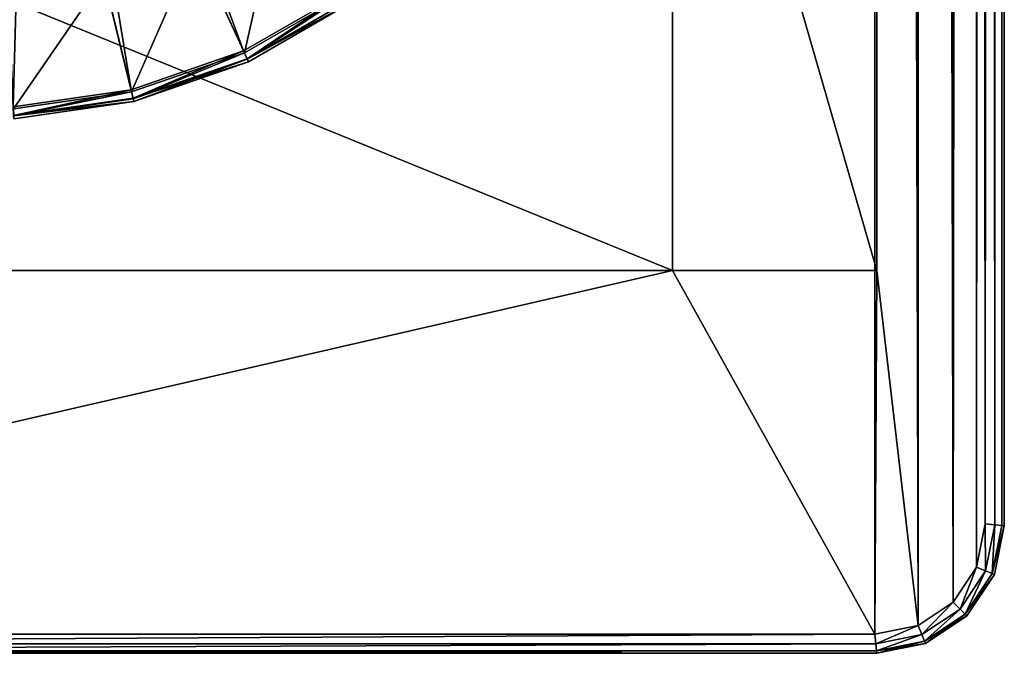
# Model space of a CAD drawing. Extents: x 0 to 1500, y 85 to 795.
# Drawn here: x 103 to 142, y 85 to 110 of the extents above; entities that cross this region are included whole.
import ezdxf

# ---------------------------------------------------------------- set-up
doc = ezdxf.new("R2010")
doc.units = 0
doc.layers.get('0').update_dxf_attribs({"color": 13, "linetype": 'CONTINUOUS'})

# ---------------------------------------------------------------- blocks, each defined once
blk = doc.blocks.new('LEG')
for p, q in [((615.499, 334.999, 25.25), (615.499, -334.999, 25.25)), ((615.499, -334.999, 31.75), (615.499, 334.999, 31.75)), ((615.599, -334.989, 24.875), (615.599, 334.989, 24.875)), ((615.599, 334.989, 32.125), (615.599, -334.989, 32.125)), ((615.874, -334.962, 24.6), (615.874, 334.962, 24.6)), ((615.874, 334.962, 32.399), (615.874, -334.962, 32.399)), ((616.249, 334.925, 24.5), (616.249, -334.925, 24.5)), ((616.249, 334.925, 32.5), (616.249, -334.925, 32.5)), ((620.499, -324.999, 24.5), (620.499, 325, 24.5)), ((620.499, -297.286, 8.5), (620.499, -324.999, 24.5)), ((628.499, -297.286, 8.5), (628.499, -324.999, 24.5)), ((628.499, -303, 24.5), (628.499, -324.999, 24.5)), ((628.499, -324.999, 24.5), (620.499, -324.999, 24.5)), ((615.499, -334.999, 25.25), (615.599, -334.989, 24.875)), ((615.599, -334.989, 32.125), (615.499, -334.999, 31.75)), ((615.499, -334.999, 25.25), (615.499, -334.999, 31.75)), ((615.499, -334.999, 31.75), (615.879, -336.913, 31.75)), ((615.499, -334.999, 25.25), (615.879, -336.913, 25.25)), ((615.599, -334.989, 24.875), (615.874, -334.962, 24.6)), ((615.874, -334.962, 32.399), (615.599, -334.989, 32.125)), ((615.974, -336.874, 32.125), (615.599, -334.989, 32.125)), ((615.974, -336.874, 24.875), (615.599, -334.989, 24.875)), ((615.874, -334.962, 24.6), (616.249, -334.925, 24.5)), ((616.249, -334.925, 32.5), (615.874, -334.962, 32.399)), ((616.233, -336.767, 32.399), (615.874, -334.962, 32.399)), ((616.233, -336.767, 24.6), (615.874, -334.962, 24.6)), ((616.249, -334.925, 24.5), (616.586, -336.62, 24.5)), ((616.586, -336.62, 32.5), (616.249, -334.925, 32.5)), ((616.233, -336.767, 32.399), (615.974, -336.874, 32.125)), ((616.233, -336.767, 24.6), (615.974, -336.874, 24.875)), ((616.586, -336.62, 24.5), (616.233, -336.767, 24.6)), ((616.586, -336.62, 32.5), (616.233, -336.767, 32.399)), ((617.234, -338.265, 32.399), (616.233, -336.767, 32.399)), ((617.234, -338.265, 24.6), (616.233, -336.767, 24.6)), ((616.586, -336.62, 24.5), (617.504, -337.994, 24.5)), ((617.504, -337.994, 32.5), (616.586, -336.62, 32.5)), ((615.974, -336.874, 24.875), (615.879, -336.913, 25.25)), ((615.974, -336.874, 32.125), (615.879, -336.913, 31.75)), ((615.879, -336.913, 25.25), (616.963, -338.535, 25.25)), ((615.879, -336.913, 25.25), (615.879, -336.913, 31.75)), ((615.879, -336.913, 31.75), (616.963, -338.535, 31.75)), ((617.036, -338.463, 32.125), (615.974, -336.874, 32.125)), ((617.036, -338.463, 24.875), (615.974, -336.874, 24.875)), ((617.504, -337.994, 32.5), (617.234, -338.265, 32.399)), ((617.504, -337.994, 24.5), (617.234, -338.265, 24.6)), ((617.504, -337.994, 24.5), (618.878, -338.912, 24.5)), ((618.878, -338.912, 32.5), (617.504, -337.994, 32.5)), ((617.234, -338.265, 32.399), (617.036, -338.463, 32.125)), ((617.234, -338.265, 24.6), (617.036, -338.463, 24.875)), ((618.732, -339.265, 32.399), (617.234, -338.265, 32.399)), ((618.732, -339.265, 24.6), (617.234, -338.265, 24.6)), ((617.036, -338.463, 24.875), (616.963, -338.535, 25.25)), ((617.036, -338.463, 32.125), (616.963, -338.535, 31.75)), ((616.963, -338.535, 25.25), (618.585, -339.619, 25.25)), ((616.963, -338.535, 25.25), (616.963, -338.535, 31.75)), ((616.963, -338.535, 31.75), (618.585, -339.619, 31.75)), ((618.624, -339.524, 32.125), (617.036, -338.463, 32.125)), ((618.624, -339.524, 24.875), (617.036, -338.463, 24.875)), ((618.878, -338.912, 32.5), (618.732, -339.265, 32.399)), ((618.878, -338.912, 24.5), (618.732, -339.265, 24.6)), ((620.573, -339.249, 24.5), (618.878, -338.912, 24.5)), ((620.573, -339.249, 32.5), (618.878, -338.912, 32.5)), ((618.624, -339.524, 32.125), (618.585, -339.619, 31.75)), ((618.624, -339.524, 24.875), (618.585, -339.619, 25.25)), ((618.732, -339.265, 32.399), (618.624, -339.524, 32.125)), ((618.732, -339.265, 24.6), (618.624, -339.524, 24.875)), ((620.509, -339.899, 32.125), (618.624, -339.524, 32.125)), ((620.509, -339.899, 24.875), (618.624, -339.524, 24.875)), ((620.536, -339.624, 24.6), (618.732, -339.265, 24.6)), ((620.536, -339.624, 32.399), (618.732, -339.265, 32.399)), ((620.536, -339.624, 32.399), (620.573, -339.249, 32.5)), ((620.536, -339.624, 24.6), (620.573, -339.249, 24.5)), ((620.573, -339.249, 32.5), (690.425, -339.249, 32.5)), ((690.425, -339.249, 24.5), (620.573, -339.249, 24.5)), ((618.585, -339.619, 31.75), (620.499, -339.999, 31.75)), ((618.585, -339.619, 25.25), (620.499, -339.999, 25.25)), ((618.585, -339.619, 25.25), (618.585, -339.619, 31.75)), ((620.499, -339.999, 31.75), (620.509, -339.899, 32.125)), ((620.499, -339.999, 25.25), (620.509, -339.899, 24.875)), ((620.509, -339.899, 32.125), (620.536, -339.624, 32.399)), ((620.509, -339.899, 24.875), (620.536, -339.624, 24.6)), ((620.509, -339.899, 32.125), (690.489, -339.899, 32.125)), ((690.489, -339.899, 24.875), (620.509, -339.899, 24.875)), ((620.536, -339.624, 32.399), (690.462, -339.624, 32.399)), ((690.462, -339.624, 24.6), (620.536, -339.624, 24.6))]:
    blk.add_line(p, q)
mesh = blk.add_polyface()
corners = [(616.586, 336.62, 24.5), (616.249, -334.925, 24.5), (616.249, 334.925, 24.5), (616.586, -336.62, 24.5), (617.504, -337.994, 24.5), (617.504, 337.995, 24.5), (618.878, 338.912, 24.5), (618.878, -338.912, 24.5), (620.499, 325, 24.5), (620.573, 339.25, 24.5), (628.499, 325, 24.5), (690.424, 339.25, 24.5), (628.499, 303, 24.5), (682.499, 325, 24.5), (690.498, 325, 24.5), (692.119, 338.912, 24.5), (690.498, -324.999, 24.5), (692.119, -338.912, 24.5), (693.493, -337.994, 24.5), (693.493, 337.994, 24.5), (694.411, -336.62, 24.5), (694.411, 336.62, 24.5), (694.749, 334.925, 24.5), (694.749, -334.925, 24.5), (620.499, -324.999, 24.5), (620.573, -339.249, 24.5), (628.499, -324.999, 24.5), (690.425, -339.249, 24.5), (682.499, -324.999, 24.5), (682.499, -303, 24.5), (682.499, 303, 24.5), (628.499, -303, 24.5)]
mesh.append_faces([[corners[k] for k in face] for face in [(0, 1, 2), (20, 22, 23), (29, 26, 31)]], dxfattribs={"vtx0": -1})
mesh.append_faces([[corners[k] for k in face] for face in [(1, 0, 3), (3, 0, 4), (4, 6, 7), (8, 9, 10), (10, 11, 12), (13, 11, 14), (14, 15, 16), (17, 15, 18), (18, 19, 20), (7, 24, 25), (24, 7, 8), (25, 26, 27), (28, 26, 29), (27, 16, 17)]], dxfattribs={"vtx0": -1, "vtx1": -1})
mesh.append_faces([[corners[k] for k in face] for face in [(7, 6, 8), (12, 11, 13), (16, 15, 17), (27, 26, 28)]], dxfattribs={"vtx0": -1, "vtx1": -1, "vtx2": -1})
mesh.append_faces([[corners[k] for k in face] for face in [(4, 0, 5), (4, 5, 6), (8, 6, 9), (10, 9, 11), (14, 11, 15), (18, 15, 19), (20, 19, 21), (20, 21, 22), (25, 24, 26), (27, 28, 16)]], dxfattribs={"vtx0": -1, "vtx2": -1})
mesh.append_faces([[corners[k] for k in face] for face in [(30, 12, 13)]], dxfattribs={"vtx1": -1})
mesh = blk.add_polyface()
corners = [(616.586, -336.62, 32.5), (616.249, 334.925, 32.5), (616.249, -334.925, 32.5), (616.586, 336.62, 32.5), (617.504, -337.994, 32.5), (617.504, 337.995, 32.5), (618.878, 338.912, 32.5), (618.878, -338.912, 32.5), (620.573, 339.25, 32.5), (620.573, -339.249, 32.5), (690.425, -339.249, 32.5), (690.424, 339.25, 32.5), (692.119, 338.912, 32.5), (692.119, -338.912, 32.5), (693.493, -337.994, 32.5), (693.493, 337.994, 32.5), (694.411, -336.62, 32.5), (694.411, 336.62, 32.5), (694.749, 334.925, 32.5), (694.749, -334.925, 32.5)]
mesh.append_faces([[corners[k] for k in face] for face in [(0, 1, 2), (18, 16, 19)]], dxfattribs={"vtx0": -1})
mesh.append_faces([[corners[k] for k in face] for face in [(1, 0, 3), (3, 4, 5), (5, 4, 6), (6, 7, 8), (8, 10, 11), (11, 10, 12), (12, 14, 15), (15, 16, 17), (17, 16, 18)]], dxfattribs={"vtx0": -1, "vtx1": -1})
mesh.append_faces([[corners[k] for k in face] for face in [(3, 0, 4), (6, 4, 7), (8, 7, 9), (8, 9, 10), (12, 10, 13), (12, 13, 14), (15, 14, 16)]], dxfattribs={"vtx0": -1, "vtx2": -1})
mesh = blk.add_polyface()
corners = [(615.499, 334.999, 31.75), (615.499, -334.999, 25.25), (615.499, -334.999, 31.75), (615.499, 334.999, 25.25)]
mesh.append_faces([[corners[k] for k in face] for face in [(0, 1, 2), (1, 0, 3)]], dxfattribs={"vtx0": -1})
mesh = blk.add_polyface()
corners = [(615.599, -334.989, 32.125), (615.499, 334.999, 31.75), (615.499, -334.999, 31.75), (615.599, 334.989, 32.125)]
mesh.append_faces([[corners[k] for k in face] for face in [(0, 1, 2), (1, 0, 3)]], dxfattribs={"vtx0": -1})
mesh = blk.add_polyface()
corners = [(615.499, 334.999, 25.25), (615.599, -334.989, 24.875), (615.499, -334.999, 25.25), (615.599, 334.989, 24.875)]
mesh.append_faces([[corners[k] for k in face] for face in [(0, 1, 2), (1, 0, 3)]], dxfattribs={"vtx0": -1})
mesh = blk.add_polyface()
corners = [(615.599, 334.989, 24.875), (615.874, -334.962, 24.6), (615.599, -334.989, 24.875), (615.874, 334.962, 24.6)]
mesh.append_faces([[corners[k] for k in face] for face in [(0, 1, 2), (1, 0, 3)]], dxfattribs={"vtx0": -1})
mesh = blk.add_polyface()
corners = [(615.874, -334.962, 32.399), (615.599, 334.989, 32.125), (615.599, -334.989, 32.125), (615.874, 334.962, 32.399)]
mesh.append_faces([[corners[k] for k in face] for face in [(0, 1, 2), (1, 0, 3)]], dxfattribs={"vtx0": -1})
mesh = blk.add_polyface()
corners = [(616.249, -334.925, 32.5), (615.874, 334.962, 32.399), (615.874, -334.962, 32.399), (616.249, 334.925, 32.5)]
mesh.append_faces([[corners[k] for k in face] for face in [(0, 1, 2), (1, 0, 3)]], dxfattribs={"vtx0": -1})
mesh = blk.add_polyface()
corners = [(616.249, 334.925, 24.5), (615.874, -334.962, 24.6), (615.874, 334.962, 24.6), (616.249, -334.925, 24.5)]
mesh.append_faces([[corners[k] for k in face] for face in [(0, 1, 2), (1, 0, 3)]], dxfattribs={"vtx0": -1})
mesh = blk.add_polyface()
corners = [(620.499, 325, 24.5), (620.499, -297.286, 8.5), (620.499, -324.999, 24.5), (620.499, 297.287, 8.5)]
mesh.append_faces([[corners[k] for k in face] for face in [(0, 1, 2), (1, 0, 3)]], dxfattribs={"vtx0": -1})
mesh = blk.add_polyface()
corners = [(628.499, 297.287, 8.5), (628.499, 303, 12.5), (628.499, 300, 12.5), (628.499, 325, 24.5), (628.499, 303, 24.5), (628.499, -297.286, 8.5), (628.499, -303, 12.5), (628.499, -324.999, 24.5), (628.499, -299.999, 12.5), (628.499, -299.999, 24.5), (628.499, 300, 24.5), (628.499, -303, 24.5)]
mesh.append_faces([[corners[k] for k in face] for face in [(1, 3, 4)]], dxfattribs={"vtx0": -1})
mesh.append_faces([[corners[k] for k in face] for face in [(5, 6, 7), (6, 5, 8), (8, 5, 9), (9, 5, 10), (10, 0, 2)]], dxfattribs={"vtx0": -1, "vtx1": -1})
mesh.append_faces([[corners[k] for k in face] for face in [(0, 1, 2), (1, 0, 3), (10, 5, 0)]], dxfattribs={"vtx0": -1, "vtx2": -1})
mesh.append_faces([[corners[k] for k in face] for face in [(11, 7, 6)]], dxfattribs={"vtx1": -1})
mesh = blk.add_polyface()
corners = [(628.499, -297.286, 8.5), (620.499, -324.999, 24.5), (620.499, -297.286, 8.5), (628.499, -324.999, 24.5)]
mesh.append_faces([[corners[k] for k in face] for face in [(0, 1, 2), (1, 0, 3)]], dxfattribs={"vtx0": -1})
mesh = blk.add_polyface()
corners = [(615.499, -334.999, 25.25), (615.974, -336.874, 24.875), (615.879, -336.913, 25.25), (615.599, -334.989, 24.875)]
mesh.append_faces([[corners[k] for k in face] for face in [(0, 1, 2), (1, 0, 3)]], dxfattribs={"vtx0": -1})
mesh = blk.add_polyface()
corners = [(615.974, -336.874, 32.125), (615.499, -334.999, 31.75), (615.879, -336.913, 31.75), (615.599, -334.989, 32.125)]
mesh.append_faces([[corners[k] for k in face] for face in [(0, 1, 2), (1, 0, 3)]], dxfattribs={"vtx0": -1})
mesh = blk.add_polyface()
corners = [(615.499, -334.999, 31.75), (615.879, -336.913, 25.25), (615.879, -336.913, 31.75), (615.499, -334.999, 25.25)]
mesh.append_faces([[corners[k] for k in face] for face in [(0, 1, 2), (1, 0, 3)]], dxfattribs={"vtx0": -1})
mesh = blk.add_polyface()
corners = [(615.974, -336.874, 32.125), (615.874, -334.962, 32.399), (615.599, -334.989, 32.125), (616.233, -336.767, 32.399)]
mesh.append_faces([[corners[k] for k in face] for face in [(0, 1, 2), (1, 0, 3)]], dxfattribs={"vtx0": -1})
mesh = blk.add_polyface()
corners = [(615.874, -334.962, 24.6), (615.974, -336.874, 24.875), (615.599, -334.989, 24.875), (616.233, -336.767, 24.6)]
mesh.append_faces([[corners[k] for k in face] for face in [(0, 1, 2), (1, 0, 3)]], dxfattribs={"vtx0": -1})
mesh = blk.add_polyface()
corners = [(616.249, -334.925, 24.5), (616.233, -336.767, 24.6), (615.874, -334.962, 24.6), (616.586, -336.62, 24.5)]
mesh.append_faces([[corners[k] for k in face] for face in [(0, 1, 2), (1, 0, 3)]], dxfattribs={"vtx0": -1})
mesh = blk.add_polyface()
corners = [(616.233, -336.767, 32.399), (616.249, -334.925, 32.5), (615.874, -334.962, 32.399), (616.586, -336.62, 32.5)]
mesh.append_faces([[corners[k] for k in face] for face in [(0, 1, 2), (1, 0, 3)]], dxfattribs={"vtx0": -1})
mesh = blk.add_polyface()
corners = [(617.036, -338.463, 32.125), (616.233, -336.767, 32.399), (615.974, -336.874, 32.125), (617.234, -338.265, 32.399)]
mesh.append_faces([[corners[k] for k in face] for face in [(0, 1, 2), (1, 0, 3)]], dxfattribs={"vtx0": -1})
mesh = blk.add_polyface()
corners = [(616.233, -336.767, 24.6), (617.036, -338.463, 24.875), (615.974, -336.874, 24.875), (617.234, -338.265, 24.6)]
mesh.append_faces([[corners[k] for k in face] for face in [(0, 1, 2), (1, 0, 3)]], dxfattribs={"vtx0": -1})
mesh = blk.add_polyface()
corners = [(617.234, -338.265, 32.399), (616.586, -336.62, 32.5), (616.233, -336.767, 32.399), (617.504, -337.994, 32.5)]
mesh.append_faces([[corners[k] for k in face] for face in [(0, 1, 2), (1, 0, 3)]], dxfattribs={"vtx0": -1})
mesh = blk.add_polyface()
corners = [(616.586, -336.62, 24.5), (617.234, -338.265, 24.6), (616.233, -336.767, 24.6), (617.504, -337.994, 24.5)]
mesh.append_faces([[corners[k] for k in face] for face in [(0, 1, 2), (1, 0, 3)]], dxfattribs={"vtx0": -1})
mesh = blk.add_polyface()
corners = [(617.036, -338.463, 32.125), (615.879, -336.913, 31.75), (616.963, -338.535, 31.75), (615.974, -336.874, 32.125)]
mesh.append_faces([[corners[k] for k in face] for face in [(0, 1, 2), (1, 0, 3)]], dxfattribs={"vtx0": -1})
mesh = blk.add_polyface()
corners = [(615.879, -336.913, 25.25), (617.036, -338.463, 24.875), (616.963, -338.535, 25.25), (615.974, -336.874, 24.875)]
mesh.append_faces([[corners[k] for k in face] for face in [(0, 1, 2), (1, 0, 3)]], dxfattribs={"vtx0": -1})
mesh = blk.add_polyface()
corners = [(615.879, -336.913, 31.75), (616.963, -338.535, 25.25), (616.963, -338.535, 31.75), (615.879, -336.913, 25.25)]
mesh.append_faces([[corners[k] for k in face] for face in [(0, 1, 2), (1, 0, 3)]], dxfattribs={"vtx0": -1})
mesh = blk.add_polyface()
corners = [(617.504, -337.994, 24.5), (618.732, -339.265, 24.6), (617.234, -338.265, 24.6), (618.878, -338.912, 24.5)]
mesh.append_faces([[corners[k] for k in face] for face in [(0, 1, 2), (1, 0, 3)]], dxfattribs={"vtx0": -1})
mesh = blk.add_polyface()
corners = [(618.732, -339.265, 32.399), (617.504, -337.994, 32.5), (617.234, -338.265, 32.399), (618.878, -338.912, 32.5)]
mesh.append_faces([[corners[k] for k in face] for face in [(0, 1, 2), (1, 0, 3)]], dxfattribs={"vtx0": -1})
mesh = blk.add_polyface()
corners = [(618.624, -339.524, 32.125), (617.234, -338.265, 32.399), (617.036, -338.463, 32.125), (618.732, -339.265, 32.399)]
mesh.append_faces([[corners[k] for k in face] for face in [(0, 1, 2), (1, 0, 3)]], dxfattribs={"vtx0": -1})
mesh = blk.add_polyface()
corners = [(617.234, -338.265, 24.6), (618.624, -339.524, 24.875), (617.036, -338.463, 24.875), (618.732, -339.265, 24.6)]
mesh.append_faces([[corners[k] for k in face] for face in [(0, 1, 2), (1, 0, 3)]], dxfattribs={"vtx0": -1})
mesh = blk.add_polyface()
corners = [(618.585, -339.619, 25.25), (617.036, -338.463, 24.875), (618.624, -339.524, 24.875), (616.963, -338.535, 25.25)]
mesh.append_faces([[corners[k] for k in face] for face in [(0, 1, 2), (1, 0, 3)]], dxfattribs={"vtx0": -1})
mesh = blk.add_polyface()
corners = [(618.624, -339.524, 32.125), (616.963, -338.535, 31.75), (618.585, -339.619, 31.75), (617.036, -338.463, 32.125)]
mesh.append_faces([[corners[k] for k in face] for face in [(0, 1, 2), (1, 0, 3)]], dxfattribs={"vtx0": -1})
mesh = blk.add_polyface()
corners = [(618.585, -339.619, 31.75), (616.963, -338.535, 25.25), (618.585, -339.619, 25.25), (616.963, -338.535, 31.75)]
mesh.append_faces([[corners[k] for k in face] for face in [(0, 1, 2), (1, 0, 3)]], dxfattribs={"vtx0": -1})
mesh = blk.add_polyface()
corners = [(618.878, -338.912, 24.5), (620.536, -339.624, 24.6), (618.732, -339.265, 24.6), (620.573, -339.249, 24.5)]
mesh.append_faces([[corners[k] for k in face] for face in [(0, 1, 2), (1, 0, 3)]], dxfattribs={"vtx0": -1})
mesh = blk.add_polyface()
corners = [(620.536, -339.624, 32.399), (618.878, -338.912, 32.5), (618.732, -339.265, 32.399), (620.573, -339.249, 32.5)]
mesh.append_faces([[corners[k] for k in face] for face in [(0, 1, 2), (1, 0, 3)]], dxfattribs={"vtx0": -1})
mesh = blk.add_polyface()
corners = [(620.509, -339.899, 32.125), (618.585, -339.619, 31.75), (620.499, -339.999, 31.75), (618.624, -339.524, 32.125)]
mesh.append_faces([[corners[k] for k in face] for face in [(0, 1, 2), (1, 0, 3)]], dxfattribs={"vtx0": -1})
mesh = blk.add_polyface()
corners = [(620.499, -339.999, 25.25), (618.624, -339.524, 24.875), (620.509, -339.899, 24.875), (618.585, -339.619, 25.25)]
mesh.append_faces([[corners[k] for k in face] for face in [(0, 1, 2), (1, 0, 3)]], dxfattribs={"vtx0": -1})
mesh = blk.add_polyface()
corners = [(618.732, -339.265, 24.6), (620.509, -339.899, 24.875), (618.624, -339.524, 24.875), (620.536, -339.624, 24.6)]
mesh.append_faces([[corners[k] for k in face] for face in [(0, 1, 2), (1, 0, 3)]], dxfattribs={"vtx0": -1})
mesh = blk.add_polyface()
corners = [(620.509, -339.899, 32.125), (618.732, -339.265, 32.399), (618.624, -339.524, 32.125), (620.536, -339.624, 32.399)]
mesh.append_faces([[corners[k] for k in face] for face in [(0, 1, 2), (1, 0, 3)]], dxfattribs={"vtx0": -1})
mesh = blk.add_polyface()
corners = [(690.462, -339.624, 32.399), (620.573, -339.249, 32.5), (620.536, -339.624, 32.399), (690.425, -339.249, 32.5)]
mesh.append_faces([[corners[k] for k in face] for face in [(0, 1, 2), (1, 0, 3)]], dxfattribs={"vtx0": -1})
mesh = blk.add_polyface()
corners = [(620.573, -339.249, 24.5), (690.462, -339.624, 24.6), (620.536, -339.624, 24.6), (690.425, -339.249, 24.5)]
mesh.append_faces([[corners[k] for k in face] for face in [(0, 1, 2), (1, 0, 3)]], dxfattribs={"vtx0": -1})
mesh = blk.add_polyface()
corners = [(620.499, -339.999, 25.25), (618.585, -339.619, 31.75), (618.585, -339.619, 25.25), (620.499, -339.999, 31.75)]
mesh.append_faces([[corners[k] for k in face] for face in [(0, 1, 2), (1, 0, 3)]], dxfattribs={"vtx0": -1})
mesh = blk.add_polyface()
corners = [(690.489, -339.899, 32.125), (620.499, -339.999, 31.75), (690.498, -339.999, 31.75), (620.509, -339.899, 32.125)]
mesh.append_faces([[corners[k] for k in face] for face in [(0, 1, 2), (1, 0, 3)]], dxfattribs={"vtx0": -1})
mesh = blk.add_polyface()
corners = [(690.498, -339.999, 25.25), (620.509, -339.899, 24.875), (690.489, -339.899, 24.875), (620.499, -339.999, 25.25)]
mesh.append_faces([[corners[k] for k in face] for face in [(0, 1, 2), (1, 0, 3)]], dxfattribs={"vtx0": -1})
mesh = blk.add_polyface()
corners = [(690.489, -339.899, 32.125), (620.536, -339.624, 32.399), (620.509, -339.899, 32.125), (690.462, -339.624, 32.399)]
mesh.append_faces([[corners[k] for k in face] for face in [(0, 1, 2), (1, 0, 3)]], dxfattribs={"vtx0": -1})
mesh = blk.add_polyface()
corners = [(690.489, -339.899, 24.875), (620.536, -339.624, 24.6), (690.462, -339.624, 24.6), (620.509, -339.899, 24.875)]
mesh.append_faces([[corners[k] for k in face] for face in [(0, 1, 2), (1, 0, 3)]], dxfattribs={"vtx0": -1})
blk = doc.blocks.new('FOOT')
for p, q in [((625.089, 371.632, 12.5), (617.808, 355.688, 6.171)), ((626.347, 371.197, 12.5), (622.214, 354.163, 6.171)), ((617.774, 355.615, 3.687), (619.689, 359.807, 0)), ((622.195, 354.085, 3.687), (623.282, 358.563, 0)), ((617.659, 355.363, 4.055), (613.562, 357.729, 4.055)), ((617.669, 355.385, 5.904), (613.576, 357.748, 5.904)), ((613.723, 357.955, 3.687), (617.774, 355.615, 3.687)), ((617.808, 355.688, 6.171), (613.769, 358.02, 6.171)), ((613.495, 357.636, 5.5), (617.612, 355.259, 5.5)), ((613.495, 357.636, 4.5), (617.612, 355.259, 4.5)), ((617.612, 355.259, 5.5), (617.669, 355.385, 5.904)), ((617.612, 355.259, 4.5), (617.659, 355.363, 4.055)), ((617.659, 355.363, 4.055), (617.774, 355.615, 3.687)), ((617.659, 355.363, 4.055), (622.13, 353.816, 4.055)), ((617.669, 355.385, 5.904), (617.808, 355.688, 6.171)), ((617.669, 355.385, 5.904), (622.136, 353.839, 5.904)), ((617.774, 355.615, 3.687), (622.195, 354.085, 3.687)), ((622.214, 354.163, 6.171), (617.808, 355.688, 6.171)), ((622.103, 353.704, 5.5), (617.612, 355.259, 5.5)), ((617.612, 355.259, 5.5), (617.612, 355.259, 4.5)), ((622.103, 353.704, 4.5), (617.612, 355.259, 4.5)), ((622.136, 353.839, 5.904), (622.103, 353.704, 5.5)), ((622.195, 354.085, 3.687), (622.13, 353.816, 4.055)), ((622.214, 354.163, 6.171), (622.136, 353.839, 5.904)), ((622.136, 353.839, 5.904), (626.814, 353.166, 5.904)), ((622.195, 354.085, 3.687), (626.826, 353.419, 3.687)), ((622.214, 354.163, 6.171), (626.83, 353.5, 6.171)), ((622.13, 353.816, 4.055), (622.103, 353.704, 4.5)), ((622.103, 353.704, 5.5), (622.103, 353.704, 4.5)), ((626.807, 353.028, 4.5), (622.103, 353.704, 4.5)), ((626.807, 353.028, 5.5), (622.103, 353.704, 5.5)), ((622.13, 353.816, 4.055), (626.813, 353.143, 4.055))]:
    blk.add_line(p, q)
mesh = blk.add_polyface()
corners = [(617.808, 355.688, 6.171), (623.936, 372.298, 12.5), (613.769, 358.02, 6.171), (625.089, 371.632, 12.5)]
mesh.append_faces([[corners[k] for k in face] for face in [(0, 1, 2), (1, 0, 3)]], dxfattribs={"vtx0": -1})
mesh = blk.add_polyface()
corners = [(622.214, 354.163, 6.171), (625.089, 371.632, 12.5), (617.808, 355.688, 6.171), (626.347, 371.197, 12.5)]
mesh.append_faces([[corners[k] for k in face] for face in [(0, 1, 2), (1, 0, 3)]], dxfattribs={"vtx0": -1})
mesh = blk.add_polyface()
corners = [(626.83, 353.5, 6.171), (626.347, 371.197, 12.5), (622.214, 354.163, 6.171), (627.664, 371.008, 12.5)]
mesh.append_faces([[corners[k] for k in face] for face in [(0, 1, 2), (1, 0, 3)]], dxfattribs={"vtx0": -1})
mesh = blk.add_polyface()
corners = [(616.396, 361.709, 0), (617.774, 355.615, 3.687), (613.723, 357.955, 3.687), (619.689, 359.807, 0)]
mesh.append_faces([[corners[k] for k in face] for face in [(0, 1, 2), (1, 0, 3)]], dxfattribs={"vtx0": -1})
mesh = blk.add_polyface()
corners = [(619.689, 359.807, 0), (622.195, 354.085, 3.687), (617.774, 355.615, 3.687), (623.282, 358.563, 0)]
mesh.append_faces([[corners[k] for k in face] for face in [(0, 1, 2), (1, 0, 3)]], dxfattribs={"vtx0": -1})
mesh = blk.add_polyface()
corners = [(623.282, 358.563, 0), (626.826, 353.419, 3.687), (622.195, 354.085, 3.687), (627.045, 358.023, 0)]
mesh.append_faces([[corners[k] for k in face] for face in [(0, 1, 2), (1, 0, 3)]], dxfattribs={"vtx0": -1})
mesh = blk.add_polyface()
corners = [(617.669, 355.385, 5.904), (613.495, 357.636, 5.5), (617.612, 355.259, 5.5), (613.576, 357.748, 5.904)]
mesh.append_faces([[corners[k] for k in face] for face in [(0, 1, 2), (1, 0, 3)]], dxfattribs={"vtx0": -1})
mesh = blk.add_polyface()
corners = [(617.659, 355.363, 4.055), (613.495, 357.636, 4.5), (613.562, 357.729, 4.055), (617.612, 355.259, 4.5)]
mesh.append_faces([[corners[k] for k in face] for face in [(0, 1, 2), (1, 0, 3)]], dxfattribs={"vtx0": -1})
mesh = blk.add_polyface()
corners = [(617.659, 355.363, 4.055), (613.723, 357.955, 3.687), (617.774, 355.615, 3.687), (613.562, 357.729, 4.055)]
mesh.append_faces([[corners[k] for k in face] for face in [(0, 1, 2), (1, 0, 3)]], dxfattribs={"vtx0": -1})
mesh = blk.add_polyface()
corners = [(617.669, 355.385, 5.904), (613.769, 358.02, 6.171), (613.576, 357.748, 5.904), (617.808, 355.688, 6.171)]
mesh.append_faces([[corners[k] for k in face] for face in [(0, 1, 2), (1, 0, 3)]], dxfattribs={"vtx0": -1})
mesh = blk.add_polyface()
corners = [(617.612, 355.259, 5.5), (613.495, 357.636, 4.5), (617.612, 355.259, 4.5), (613.495, 357.636, 5.5)]
mesh.append_faces([[corners[k] for k in face] for face in [(0, 1, 2), (1, 0, 3)]], dxfattribs={"vtx0": -1})
mesh = blk.add_polyface()
corners = [(622.136, 353.839, 5.904), (617.612, 355.259, 5.5), (622.103, 353.704, 5.5), (617.669, 355.385, 5.904)]
mesh.append_faces([[corners[k] for k in face] for face in [(0, 1, 2), (1, 0, 3)]], dxfattribs={"vtx0": -1})
mesh = blk.add_polyface()
corners = [(622.103, 353.704, 4.5), (617.659, 355.363, 4.055), (622.13, 353.816, 4.055), (617.612, 355.259, 4.5)]
mesh.append_faces([[corners[k] for k in face] for face in [(0, 1, 2), (1, 0, 3)]], dxfattribs={"vtx0": -1})
mesh = blk.add_polyface()
corners = [(622.13, 353.816, 4.055), (617.774, 355.615, 3.687), (622.195, 354.085, 3.687), (617.659, 355.363, 4.055)]
mesh.append_faces([[corners[k] for k in face] for face in [(0, 1, 2), (1, 0, 3)]], dxfattribs={"vtx0": -1})
mesh = blk.add_polyface()
corners = [(622.136, 353.839, 5.904), (617.808, 355.688, 6.171), (617.669, 355.385, 5.904), (622.214, 354.163, 6.171)]
mesh.append_faces([[corners[k] for k in face] for face in [(0, 1, 2), (1, 0, 3)]], dxfattribs={"vtx0": -1})
mesh = blk.add_polyface()
corners = [(622.103, 353.704, 5.5), (617.612, 355.259, 4.5), (622.103, 353.704, 4.5), (617.612, 355.259, 5.5)]
mesh.append_faces([[corners[k] for k in face] for face in [(0, 1, 2), (1, 0, 3)]], dxfattribs={"vtx0": -1})
mesh = blk.add_polyface()
corners = [(626.814, 353.166, 5.904), (622.103, 353.704, 5.5), (626.807, 353.028, 5.5), (622.136, 353.839, 5.904)]
mesh.append_faces([[corners[k] for k in face] for face in [(0, 1, 2), (1, 0, 3)]], dxfattribs={"vtx0": -1})
mesh = blk.add_polyface()
corners = [(626.813, 353.143, 4.055), (622.195, 354.085, 3.687), (626.826, 353.419, 3.687), (622.13, 353.816, 4.055)]
mesh.append_faces([[corners[k] for k in face] for face in [(0, 1, 2), (1, 0, 3)]], dxfattribs={"vtx0": -1})
mesh = blk.add_polyface()
corners = [(626.814, 353.166, 5.904), (622.214, 354.163, 6.171), (622.136, 353.839, 5.904), (626.83, 353.5, 6.171)]
mesh.append_faces([[corners[k] for k in face] for face in [(0, 1, 2), (1, 0, 3)]], dxfattribs={"vtx0": -1})
mesh = blk.add_polyface()
corners = [(626.813, 353.143, 4.055), (622.103, 353.704, 4.5), (622.13, 353.816, 4.055), (626.807, 353.028, 4.5)]
mesh.append_faces([[corners[k] for k in face] for face in [(0, 1, 2), (1, 0, 3)]], dxfattribs={"vtx0": -1})
mesh = blk.add_polyface()
corners = [(626.807, 353.028, 5.5), (622.103, 353.704, 4.5), (626.807, 353.028, 4.5), (622.103, 353.704, 5.5)]
mesh.append_faces([[corners[k] for k in face] for face in [(0, 1, 2), (1, 0, 3)]], dxfattribs={"vtx0": -1})
blk = doc.blocks.new('END_LEG_ASSY')
blk.add_blockref('LEG', (-7.5, 0))
at = {"color": 250}
blk.add_blockref('FOOT', (20.006, -672.09, 0), dxfattribs=at)

msp = doc.modelspace()

# ---------------------------------------------------------------- block references
at = {"color": 7, "extrusion": (0, 2.18462e-12, -1), "zscale": -1}
msp.add_blockref('END_LEG_ASSY', (-750, 425), dxfattribs=at)

doc.saveas('drawing.dxf')
